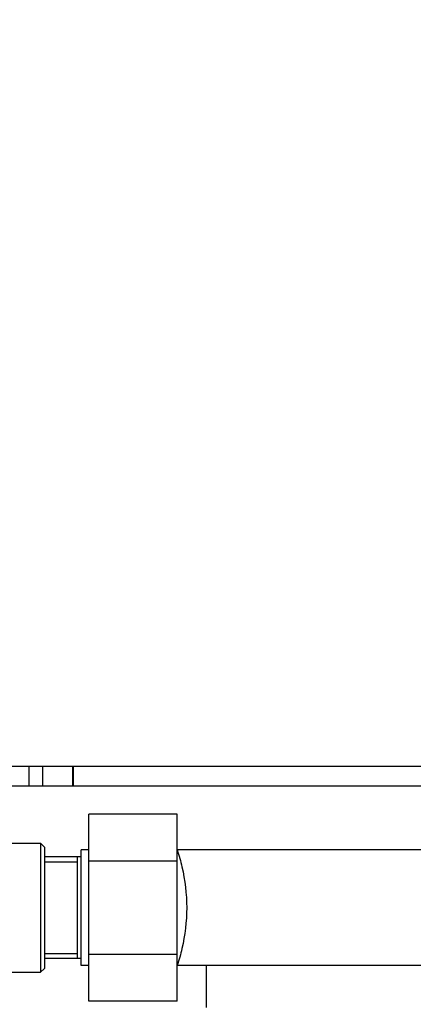
# Model space of a CAD drawing. Units: millimetres. Extents: x 0 to 420, y 0 to 297.
# Drawn here: x 350 to 354, y 206 to 214 of the extents above; entities that cross this region are included whole.
import ezdxf

# ---------------------------------------------------------------- set-up
doc = ezdxf.new("R2010")
doc.units = ezdxf.units.MM
doc.header["$LTSCALE"] = 23.1
doc.layers.get('0').update_dxf_attribs({"linetype": 'CONTINUOUS'})
doc.layers.add('BEZUGSACHSEN', color=7, linetype='CONTINUOUS')
doc.layers.add('RUNDUNGEN', color=7, linetype='CONTINUOUS')
doc.styles.get("Standard").update_dxf_attribs({"font": 'txt', "width": 0.7})
doc.dimstyles.get("Standard").update_dxf_attribs({"dimtxt": 3.5, "dimasz": 3.5, "dimexe": 1.5, "dimexo": 1.5, "dimtad": 1, "dimdsep": 46, "dimtxsty": 'STANDARD', "dimblk": '_FILLED', "dimblk1": '_FILLED', "dimblk2": '_FILLED', "dimcen": 0.09, "dimclrt": 5, "dimadec": 0, "dimazin": 0, "dimtol": 1, "dimtp": 0.01, "dimtm": 0.01, "dimtfac": 1, "dimtofl": 0, "dimtmove": 0, "dimatfit": 3, "dimldrblk": '_FILLED', "dimfxl": 1, "dimtolj": 1, "dimarcsym": 0})

# ---------------------------------------------------------------- blocks, each defined once
blk = doc.blocks.new('_FILLED')
at = {"color": 0, "linetype": 'BYBLOCK'}
blk.add_solid([(0, 0), (-1, 0.125), (-1, -0.125)], dxfattribs=at)

msp = doc.modelspace()

# ---------------------------------------------------------------- linework, layer by layer
at = {"color": 7, "linetype": 'CONTINUOUS'}
for p, q in [((350.18586, 207.87474), (350.18586, 207.70474)), ((350.30509, 207.87474), (350.30509, 207.70474)), ((346.72176, 207.70474), (372.05509, 207.70474)), ((351.47176, 207.45969), (350.70509, 207.45969)), ((350.70509, 205.84311), (350.70509, 207.45969)), ((351.47176, 205.84311), (351.47176, 207.45969)), ((349.56632, 207.20974), (350.28842, 207.20974)), ((350.28842, 207.20974), (350.32176, 207.1764)), ((350.28842, 207.20974), (350.28842, 206.09307)), ((350.32176, 207.1764), (350.32176, 206.1264)), ((350.60509, 207.09207), (350.60509, 206.21074)), ((351.47176, 207.05555), (350.70509, 207.05555)), ((351.47176, 206.24726), (350.70509, 206.24726)), ((350.28842, 206.09307), (350.32176, 206.1264)), ((351.72176, 206.1514), (351.72176, 205.78807)), ((349.56632, 206.09307), (350.28842, 206.09307)), ((351.47176, 205.84311), (350.70509, 205.84311))]:
    msp.add_line(p, q, dxfattribs=at)
at = {"color": 3, "linetype": 'CONTINUOUS'}
msp.add_line((350.5639, 207.87474), (350.5639, 207.70474), dxfattribs=at)
at = {"color": 9, "linetype": 'CONTINUOUS'}
msp.add_line((350.57283, 207.70474), (350.57283, 207.87474), dxfattribs=at)
at = {"color": 2, "linetype": 'CONTINUOUS'}
for p, q in [((350.32176, 207.04807), (350.60509, 207.04807)), ((350.32176, 206.25474), (350.60509, 206.25474))]:
    msp.add_line(p, q, dxfattribs=at)
at = {"color": 7, "linetype": 'CONTINUOUS'}
msp.add_open_spline([(351.47176, 207.1514), (351.48708, 207.10326), (351.5319, 206.93974), (351.56741, 206.6514), (351.5319, 206.36307), (351.48708, 206.19954), (351.47176, 206.1514)], degree=3, knots=[0, 0, 0, 0, 0.1495335, 0.5, 0.8504665, 1, 1, 1, 1], dxfattribs=at)
at = {"layer": 'BEZUGSACHSEN', "color": 7, "linetype": 'CONTINUOUS'}
for p, q in [((350.70509, 207.1514), (350.63842, 207.1514)), ((350.63842, 206.1514), (350.63842, 207.1514)), ((354.63842, 207.1514), (351.47176, 207.1514)), ((350.63842, 207.09207), (350.32176, 207.09207)), ((350.63842, 206.21074), (350.32176, 206.21074)), ((350.70509, 206.1514), (350.63842, 206.1514)), ((354.63842, 206.1514), (351.47176, 206.1514))]:
    msp.add_line(p, q, dxfattribs=at)
at = {"layer": 'RUNDUNGEN', "color": 7, "linetype": 'CONTINUOUS'}
msp.add_line((371.68842, 207.87474), (347.15509, 207.87474), dxfattribs=at)

# ---------------------------------------------------------------- leaders
at = {"color": 2, "linetype": 'CONTINUOUS'}
for points in [[(370.90591, 206.57926), (347.9467, 279.89986), (342.22701, 279.89986)], [(368.33077, 206.40487), (345.66926, 272.58774), (321.15771, 272.58774)], [(365.66589, 206.38274), (342.93374, 265.69122), (316.80286, 265.69122)], [(362.99946, 206.3714), (340.03044, 260.08108), (320.46578, 260.08108)]]:
    msp.add_leader(points, dimstyle='STANDARD', override={"dimtad": 0}, dxfattribs=at)

doc.saveas('drawing.dxf')
